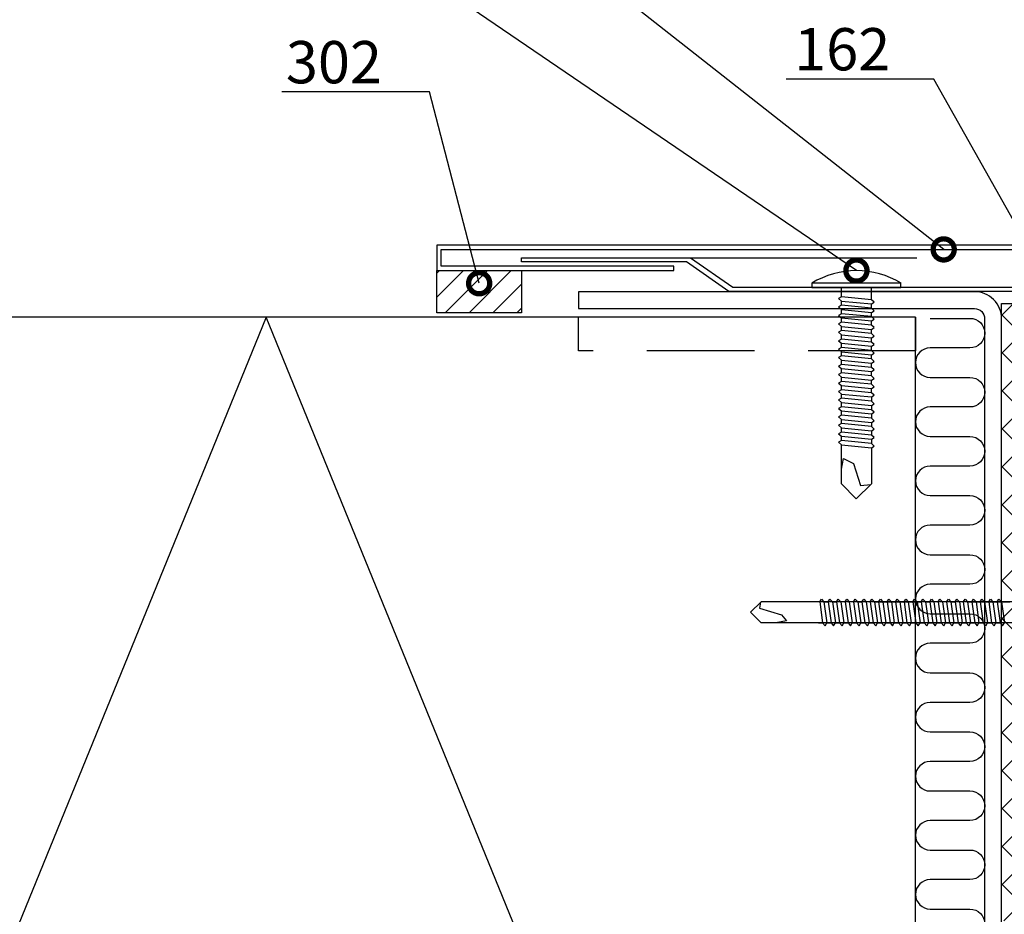
# Model space of a CAD drawing. Units: millimetres. Extents: x -822 to 29814, y -20795 to 214.
# Drawn here: x 5135 to 5251, y -12030 to -11925 of the extents above; entities that cross this region are included whole.
import ezdxf
from ezdxf import colors
from ezdxf.entities.mleader import LeaderData, LeaderLine
from ezdxf.math import Vec2, Vec3

# ---------------------------------------------------------------- set-up
doc = ezdxf.new("R2010")
doc.units = ezdxf.units.MM
doc.linetypes.add('DASHED', pattern=[19.05, 12.7, -6.35])
doc.layers.get('0').update_dxf_attribs({"color": 1})
for name, color, linetype in [('S-CONNECTORS', 7, 'Continuous'), ('S-FACADE', 7, 'Continuous'), ('S-MATERIALS', 2, 'Continuous'), ('S-SPACE', 7, 'Continuous'), ('S-TEXT', 4, 'Continuous')]:
    doc.layers.add(name, color=color, linetype=linetype)
doc.styles.add('Ruukki_det', font='arial.ttf')

# ---------------------------------------------------------------- blocks, each defined once
blk = doc.blocks.new('ovi')
at = {"layer": 'S-MATERIALS'}
h = blk.add_hatch(dxfattribs=at)
h.set_pattern_fill('ANSI37', color=256, style=0)
h.paths.add_polyline_path([(0, 0), (15, 0), (15, -73), (0, -73)])
at = {"ltscale": 100}
for p, q in [((0, -73), (0, 0)), ((0, 0), (15, 0))]:
    blk.add_line(p, q, dxfattribs=at)
at = {"layer": 'S-CONNECTORS'}
for p, q in [((-29.68, -36.51), (-28.43, -35.26)), ((-28.49, -35.32), (-28.63, -36.01)), ((-28.63, -36.01), (-26.03, -36.81)), ((-22.78, -35.26), (-28.43, -35.26)), ((-28.43, -35.26), (-28.43, -35.26)), ((-28.43, -35.26), (-28.43, -35.26)), ((-28.43, -35.26), (-28.43, -35.26)), ((20.32, -35.26), (-22.78, -35.26)), ((-21.5, -35.26), (-21.3, -34.96)), ((-21.5, -35.26), (-21.15, -37.76)), ((-21.3, -34.96), (-21, -35.26)), ((-21, -35.26), (-20.65, -37.76)), ((-21, -35.26), (-20.5, -35.26)), ((-20.5, -35.26), (-20.3, -34.96)), ((-20.5, -35.26), (-20.15, -37.76)), ((-20.3, -34.96), (-20, -35.26)), ((-20, -35.26), (-19.65, -37.76)), ((-20, -35.26), (-19.5, -35.26)), ((-19.5, -35.26), (-19.3, -34.96)), ((-19.5, -35.26), (-19.15, -37.76)), ((-19.3, -34.96), (-19, -35.26)), ((-19, -35.26), (-18.65, -37.76)), ((-18.5, -35.26), (-19, -35.26)), ((-18.5, -35.26), (-18.3, -34.96)), ((-18.5, -35.26), (-18.15, -37.76)), ((-18.3, -34.96), (-18, -35.26)), ((-18, -35.26), (-17.65, -37.76)), ((-17.5, -35.26), (-18, -35.26)), ((-17.5, -35.26), (-17.3, -34.96)), ((-17.5, -35.26), (-17.15, -37.76)), ((-17.3, -34.96), (-17, -35.26)), ((-17, -35.26), (-16.5, -35.26)), ((-17, -35.26), (-16.65, -37.76)), ((-16.5, -35.26), (-16.3, -34.96)), ((-16.5, -35.26), (-16.15, -37.76)), ((-16.3, -34.96), (-16, -35.26)), ((-16, -35.26), (-15.65, -37.76)), ((-15.4, -35.26), (-16, -35.26)), ((-15.53, -35.26), (-15.33, -34.96)), ((-15.53, -35.26), (-15.18, -37.76)), ((-15.33, -34.96), (-15.03, -35.26)), ((-15.03, -35.26), (-14.68, -37.76)), ((-15.03, -35.26), (-14.53, -35.26)), ((-14.53, -35.26), (-14.33, -34.96)), ((-14.53, -35.26), (-14.18, -37.76)), ((-14.43, -35.26), (-10.03, -35.26)), ((-14.33, -34.96), (-14.03, -35.26)), ((-14.03, -35.26), (-13.68, -37.76)), ((-14.03, -35.26), (-13.53, -35.26)), ((-13.53, -35.26), (-13.33, -34.96)), ((-13.53, -35.26), (-13.18, -37.76)), ((-13.33, -34.96), (-13.03, -35.26)), ((-13.03, -35.26), (-12.68, -37.76)), ((-12.53, -35.26), (-13.03, -35.26)), ((-12.53, -35.26), (-12.33, -34.96)), ((-12.53, -35.26), (-12.18, -37.76)), ((-12.33, -34.96), (-12.03, -35.26)), ((-12.03, -35.26), (-11.68, -37.76)), ((-11.53, -35.26), (-12.03, -35.26)), ((-11.53, -35.26), (-11.33, -34.96)), ((-11.53, -35.26), (-11.18, -37.76)), ((-11.33, -34.96), (-11.03, -35.26)), ((-11.03, -35.26), (-10.68, -37.76)), ((-11.03, -35.26), (-10.53, -35.26)), ((-10.49, -35.26), (-10.29, -34.96)), ((-10.49, -35.26), (-10.14, -37.76)), ((-10.29, -34.96), (-9.99, -35.26)), ((-9.99, -35.26), (-9.64, -37.76)), ((-9.99, -35.26), (-9.49, -35.26)), ((-9.49, -35.26), (-9.29, -34.96)), ((-9.49, -35.26), (-9.14, -37.76)), ((-9.29, -34.96), (-8.99, -35.26)), ((-8.99, -35.26), (-8.64, -37.76)), ((-8.99, -35.26), (-8.49, -35.26)), ((-8.49, -35.26), (-8.29, -34.96)), ((-8.49, -35.26), (-8.14, -37.76)), ((-8.29, -34.96), (-7.99, -35.26)), ((-7.99, -35.26), (-7.64, -37.76)), ((-7.49, -35.26), (-7.99, -35.26)), ((-7.49, -35.26), (-7.29, -34.96)), ((-7.49, -35.26), (-7.14, -37.76)), ((-7.29, -34.96), (-6.99, -35.26)), ((-6.99, -35.26), (-6.64, -37.76)), ((-6.49, -35.26), (-6.99, -35.26)), ((-6.49, -35.26), (-6.29, -34.96)), ((-6.49, -35.26), (-6.14, -37.76)), ((-6.29, -34.96), (-5.99, -35.26)), ((-5.99, -35.26), (-5.64, -37.76)), ((-5.99, -35.26), (-5.49, -35.26)), ((-5.49, -35.26), (-5.29, -34.96)), ((-5.49, -35.26), (-5.14, -37.76)), ((-5.29, -34.96), (-4.99, -35.26)), ((-4.99, -35.26), (-4.64, -37.76)), ((-4.39, -35.26), (-4.99, -35.26)), ((-4.52, -35.26), (-4.32, -34.96)), ((-4.52, -35.26), (-4.17, -37.76)), ((-4.32, -34.96), (-4.02, -35.26)), ((-4.02, -35.26), (-3.67, -37.76)), ((-4.02, -35.26), (-3.52, -35.26)), ((-3.52, -35.26), (-3.32, -34.96)), ((-3.52, -35.26), (-3.17, -37.76)), ((-3.42, -35.26), (0.98, -35.26)), ((-3.32, -34.96), (-3.02, -35.26)), ((-3.02, -35.26), (-2.67, -37.76)), ((-3.02, -35.26), (-2.52, -35.26)), ((-2.52, -35.26), (-2.32, -34.96)), ((-2.52, -35.26), (-2.17, -37.76)), ((-2.32, -34.96), (-2.02, -35.26)), ((-2.02, -35.26), (-1.67, -37.76)), ((-1.52, -35.26), (-2.02, -35.26)), ((-1.52, -35.26), (-1.32, -34.96)), ((-1.52, -35.26), (-1.17, -37.76)), ((-1.32, -34.96), (-1.02, -35.26)), ((-1.02, -35.26), (-0.67, -37.76)), ((-0.52, -35.26), (-1.02, -35.26)), ((-0.52, -35.26), (-0.32, -34.96)), ((-0.52, -35.26), (-0.17, -37.76)), ((-0.32, -34.96), (-0.02, -35.26)), ((-0.02, -35.26), (0.33, -37.76)), ((-0.02, -35.26), (0.48, -35.26)), ((-29.68, -36.51), (-28.43, -37.76)), ((-26.03, -36.81), (-25.43, -37.51)), ((-22.78, -37.76), (-28.43, -37.76)), ((-25.43, -37.51), (-26.68, -37.76)), ((20.32, -37.76), (-22.78, -37.76)), ((-21.65, -37.76), (-21.15, -37.76)), ((-21.15, -37.76), (-20.85, -38.11)), ((-20.85, -38.11), (-20.65, -37.76)), ((-20.65, -37.76), (-20.15, -37.76)), ((-20.15, -37.76), (-19.85, -38.11)), ((-19.85, -38.11), (-19.65, -37.76)), ((-19.65, -37.76), (-19.15, -37.76)), ((-19.15, -37.76), (-18.85, -38.11)), ((-18.85, -38.11), (-18.65, -37.76)), ((-18.65, -37.76), (-18.15, -37.76)), ((-18.15, -37.76), (-17.85, -38.11)), ((-17.85, -38.11), (-17.65, -37.76)), ((-17.65, -37.76), (-17.15, -37.76)), ((-17.15, -37.76), (-16.85, -38.11)), ((-16.85, -38.11), (-16.65, -37.76)), ((-16.65, -37.76), (-16.15, -37.76)), ((-16.15, -37.76), (-15.85, -38.11)), ((-15.85, -38.11), (-15.65, -37.76)), ((-15.68, -37.76), (-15.18, -37.76)), ((-15.65, -37.76), (-15.4, -37.76)), ((-15.18, -37.76), (-14.88, -38.11)), ((-14.88, -38.11), (-14.68, -37.76)), ((-14.88, -38.11), (-14.68, -37.76)), ((-14.68, -37.76), (-14.43, -37.76)), ((-14.68, -37.76), (-14.18, -37.76)), ((-14.18, -37.76), (-13.88, -38.11)), ((-13.88, -38.11), (-13.68, -37.76)), ((-13.68, -37.76), (-13.18, -37.76)), ((-13.18, -37.76), (-12.88, -38.11)), ((-12.88, -38.11), (-12.68, -37.76)), ((-12.68, -37.76), (-12.18, -37.76)), ((-12.18, -37.76), (-11.88, -38.11)), ((-11.88, -38.11), (-11.68, -37.76)), ((-11.68, -37.76), (-11.18, -37.76)), ((-11.18, -37.76), (-10.88, -38.11)), ((-10.88, -38.11), (-10.68, -37.76)), ((-10.68, -37.76), (-10.18, -37.76)), ((-10.64, -37.76), (-10.14, -37.76)), ((-10.14, -37.76), (-9.84, -38.11)), ((-9.84, -38.11), (-9.64, -37.76)), ((-9.64, -37.76), (-9.14, -37.76)), ((-9.14, -37.76), (-8.84, -38.11)), ((-8.84, -38.11), (-8.64, -37.76)), ((-8.64, -37.76), (-8.14, -37.76)), ((-8.14, -37.76), (-7.84, -38.11)), ((-7.84, -38.11), (-7.64, -37.76)), ((-7.64, -37.76), (-7.14, -37.76)), ((-7.14, -37.76), (-6.84, -38.11)), ((-6.84, -38.11), (-6.64, -37.76)), ((-6.64, -37.76), (-6.14, -37.76)), ((-6.14, -37.76), (-5.84, -38.11)), ((-5.84, -38.11), (-5.64, -37.76)), ((-5.64, -37.76), (-5.14, -37.76)), ((-5.14, -37.76), (-4.84, -38.11)), ((-4.84, -38.11), (-4.64, -37.76)), ((-4.67, -37.76), (-4.17, -37.76)), ((-4.64, -37.76), (-4.39, -37.76)), ((-4.17, -37.76), (-3.87, -38.11)), ((-3.87, -38.11), (-3.67, -37.76)), ((-3.87, -38.11), (-3.67, -37.76)), ((-3.67, -37.76), (-3.17, -37.76)), ((-3.67, -37.76), (-3.42, -37.76)), ((-3.17, -37.76), (-2.87, -38.11)), ((-2.87, -38.11), (-2.67, -37.76)), ((-2.67, -37.76), (-2.17, -37.76)), ((-2.17, -37.76), (-1.87, -38.11)), ((-1.87, -38.11), (-1.67, -37.76)), ((-1.67, -37.76), (-1.17, -37.76)), ((-1.17, -37.76), (-0.87, -38.11)), ((-0.87, -38.11), (-0.67, -37.76)), ((-0.67, -37.76), (-0.17, -37.76)), ((-0.17, -37.76), (0.13, -38.11)), ((0.13, -38.11), (0.33, -37.76))]:
    blk.add_line(p, q, dxfattribs=at)
blk = doc.blocks.new('EA1D150')
blk.add_lwpolyline([(-79, 48), (-79, 1.2, 0.414214), (-75.8, -2), (75.8, -2, 0.414214), (79, 1.2), (79, 48), (77, 48), (77, 1.2, -0.414214), (75.8, 0), (-75.8, 0, -0.414214), (-77, 1.2), (-77, 48)], format="xyb", close=True)
blk = doc.blocks.new('_DotSmall')
at = {"color": 0, "linetype": 'ByBlock', "const_width": 0.5}
blk.add_lwpolyline([(-0.0625, 0, 1), (0.0625, 0, 1)], format="xyb", close=True, dxfattribs=at)
blk = doc.blocks.new('234')
for p, q in [((-12.1, 1.77), (-11.6, 1.77)), ((-11.1, 1.77), (-10.6, 1.77)), ((-10.1, 1.77), (-9.6, 1.77)), ((-9.1, 1.77), (-8.6, 1.77)), ((-8.1, 1.77), (-7.6, 1.77)), ((-7.1, 1.77), (-6.6, 1.77)), ((-6.1, 1.77), (-5.6, 1.77)), ((-5.1, 1.77), (-4.6, 1.77)), ((-4.1, 1.77), (-3.6, 1.77)), ((-3.1, 1.77), (-2.6, 1.77)), ((-2.1, 1.77), (-1.6, 1.77)), ((-1.1, 1.77), (0, 1.77)), ((-12.45, -1.77), (-11.95, -1.77)), ((-11.45, -1.77), (-10.95, -1.77)), ((-10.45, -1.77), (-9.95, -1.77)), ((-9.45, -1.77), (-8.95, -1.77)), ((-8.45, -1.77), (-7.95, -1.77)), ((-7.45, -1.77), (-6.95, -1.77)), ((-6.45, -1.77), (-5.95, -1.77)), ((-5.45, -1.77), (-4.95, -1.77)), ((-4.45, -1.77), (-3.95, -1.77)), ((-3.45, -1.77), (-2.95, -1.77)), ((-2.45, -1.77), (-1.95, -1.77)), ((-1.45, -1.77), (0, -1.77))]:
    blk.add_line(p, q)
for points in [[(0, -5.27), (0.5, -5.27), (0.5, 5.27), (0, 5.27)], [(-18.75, -2.08), (-18.45, -1.77), (-18.1, 1.77), (-18.3, 2.12), (-18.6, 1.77), (-18.95, -1.77)], [(-17.75, -2.08), (-17.45, -1.77), (-17.1, 1.77), (-17.3, 2.12), (-17.6, 1.77), (-17.95, -1.77)], [(-16.75, -2.08), (-16.45, -1.77), (-16.1, 1.77), (-16.3, 2.12), (-16.6, 1.77), (-16.95, -1.77)], [(-15.75, -2.08), (-15.45, -1.77), (-15.1, 1.77), (-15.3, 2.12), (-15.6, 1.77), (-15.95, -1.77)], [(-14.75, -2.08), (-14.45, -1.77), (-14.1, 1.77), (-14.3, 2.12), (-14.6, 1.77), (-14.95, -1.77)], [(-13.75, -2.08), (-13.45, -1.77), (-13.1, 1.77), (-13.3, 2.12), (-13.6, 1.77), (-13.95, -1.77)], [(-12.75, -2.08), (-12.45, -1.77), (-12.1, 1.77), (-12.3, 2.12), (-12.6, 1.77), (-12.95, -1.77)], [(-11.75, -2.08), (-11.45, -1.77), (-11.1, 1.77), (-11.3, 2.12), (-11.6, 1.77), (-11.95, -1.77)], [(-10.75, -2.08), (-10.45, -1.77), (-10.1, 1.77), (-10.3, 2.12), (-10.6, 1.77), (-10.95, -1.77)], [(-9.75, -2.08), (-9.45, -1.77), (-9.1, 1.77), (-9.3, 2.12), (-9.6, 1.77), (-9.95, -1.77)], [(-8.75, -2.08), (-8.45, -1.77), (-8.1, 1.77), (-8.3, 2.12), (-8.6, 1.77), (-8.95, -1.77)], [(-7.75, -2.08), (-7.45, -1.77), (-7.1, 1.77), (-7.3, 2.12), (-7.6, 1.77), (-7.95, -1.77)], [(-6.75, -2.08), (-6.45, -1.77), (-6.1, 1.77), (-6.3, 2.12), (-6.6, 1.77), (-6.95, -1.77)], [(-5.75, -2.08), (-5.45, -1.77), (-5.1, 1.77), (-5.3, 2.12), (-5.6, 1.77), (-5.95, -1.77)], [(-4.75, -2.08), (-4.45, -1.77), (-4.1, 1.77), (-4.3, 2.12), (-4.6, 1.77), (-4.95, -1.77)], [(-3.75, -2.08), (-3.45, -1.77), (-3.1, 1.77), (-3.3, 2.12), (-3.6, 1.77), (-3.95, -1.77)], [(-2.75, -2.08), (-2.45, -1.77), (-2.1, 1.77), (-2.3, 2.12), (-2.6, 1.77), (-2.95, -1.77)], [(-1.75, -2.08), (-1.45, -1.77), (-1.1, 1.77), (-1.3, 2.12), (-1.6, 1.77), (-1.95, -1.77)]]:
    blk.add_lwpolyline(points, close=True)
for points in [[(-18.95, -1.77), (-23.22, -1.77), (-25, 0.02), (-23.22, 1.77), (-18.6, 1.77)], [(-21.47, 1.77), (-20.22, 1.52), (-20.82, 0.33), (-23.42, -0.48), (-23.29, -1.71)], [(-18.1, 1.77), (-17.6, 1.77)], [(-17.1, 1.77), (-16.6, 1.77)], [(-16.1, 1.77), (-15.6, 1.77)], [(-15.1, 1.77), (-14.6, 1.77)], [(-14.1, 1.77), (-13.6, 1.77)], [(-13.1, 1.77), (-12.6, 1.77)], [(-17.95, -1.77), (-18.45, -1.77)], [(-16.95, -1.77), (-17.45, -1.77)], [(-15.95, -1.77), (-16.45, -1.77)], [(-14.95, -1.77), (-15.45, -1.77)], [(-13.95, -1.77), (-14.45, -1.77)], [(-12.95, -1.77), (-13.45, -1.77)]]:
    blk.add_lwpolyline(points)
blk.add_arc((-8.03, 0), 10.03, 328.2527, 31.7473)

msp = doc.modelspace()

# ---------------------------------------------------------------- hatches: boundary and pattern name
at = {"layer": 'S-MATERIALS'}
h = msp.add_hatch(dxfattribs=at)
h.set_pattern_fill('_U', color=256, scale=2, angle=45, style=0, pattern_type=0)
h.set_pattern_definition([(45, (-15707.1996, 2724.1978), (-1.41421356, 1.41421356), [])])
h.paths.add_polyline_path([(5194.38, -11959.21), (5194.38, -11954.21), (5184.38, -11954.21), (5184.38, -11959.21)])

# ---------------------------------------------------------------- linework, layer by layer
at = {"layer": 'S-FACADE'}
msp.add_line((5214.38, -11952.69), (5241.11, -11952.69), dxfattribs=at)
for points in [[(5289.88, -11953.71), (5262.38, -11953.71), (5262.38, -11954.21), (5290.38, -11954.21), (5290.38, -11951.21), (5184.38, -11951.21), (5184.38, -11954.21), (5212.38, -11954.21), (5212.38, -11953.71), (5184.88, -11953.71), (5184.88, -11951.71), (5289.88, -11951.71)], [(5214.38, -11952.69), (5219.38, -11956.19), (5234.38, -11956.19), (5235.38, -11956.19), (5255.38, -11956.19), (5260.38, -11952.69), (5280.38, -11952.69), (5280.38, -11953.19), (5260.88, -11953.19), (5255.88, -11956.69), (5234.88, -11956.69), (5218.88, -11956.69), (5213.88, -11953.19), (5194.38, -11953.19), (5194.38, -11952.69)], [(5184.38, -11954.21), (5194.38, -11954.21), (5194.38, -11959.21), (5184.38, -11959.21)]]:
    msp.add_lwpolyline(points, close=True, dxfattribs=at)
msp.add_lwpolyline([(5066.22, -12111.71), (5240.97, -12111.71), (5240.97, -11959.71), (5066.22, -11959.71)], dxfattribs=at)
at = {"layer": 'S-FACADE', "linetype": 'DASHED'}
msp.add_lwpolyline([(5240.97, -11959.71), (5240.97, -11963.71), (5201.14, -11963.71), (5201.14, -11959.71)], dxfattribs=at)
at = {"layer": 'S-MATERIALS'}
msp.add_lwpolyline([(5240.97, -12075.48), (5226.19, -12111.71), (5164.19, -11959.71), (5102.19, -12111.71), (5066.22, -12023.52)], dxfattribs=at)
for points in [[(5242.71, -11959.86), (5247.4, -11959.86, -1), (5247.4, -11963.35), (5242.71, -11963.35, 1), (5242.71, -11966.85)], [(5242.71, -11966.85), (5247.4, -11966.85, -1), (5247.4, -11970.34), (5242.71, -11970.34, 1), (5242.71, -11973.83)], [(5242.71, -11973.83), (5247.4, -11973.83, -1), (5247.4, -11977.33), (5242.71, -11977.33, 1), (5242.71, -11980.82)], [(5242.71, -11980.82), (5247.4, -11980.82, -1), (5247.4, -11984.31), (5242.71, -11984.31, 1), (5242.71, -11987.81)], [(5242.71, -11987.81), (5247.4, -11987.81, -1), (5247.4, -11991.3), (5242.71, -11991.3, 1), (5242.71, -11994.79)], [(5242.71, -11994.79), (5247.4, -11994.79, -1), (5247.4, -11998.28), (5242.71, -11998.28, 1), (5242.71, -12001.78)], [(5242.71, -12001.78), (5247.4, -12001.78, -1), (5247.4, -12005.27), (5242.71, -12005.27, 1), (5242.71, -12008.76)], [(5242.71, -12008.76), (5247.4, -12008.76, -1), (5247.4, -12012.26), (5242.71, -12012.26, 1), (5242.71, -12015.75)], [(5242.71, -12015.75), (5247.4, -12015.75, -1), (5247.4, -12019.24), (5242.71, -12019.24, 1), (5242.71, -12022.73)], [(5242.71, -12022.73), (5247.4, -12022.73, -1), (5247.4, -12026.23), (5242.71, -12026.23, 1), (5242.71, -12029.72)], [(5242.71, -12029.72), (5247.4, -12029.72, -1), (5247.4, -12033.21), (5242.71, -12033.21, 1), (5242.71, -12036.71)]]:
    msp.add_lwpolyline(points, format="xyb", dxfattribs=at)

# ---------------------------------------------------------------- block references
at = {"layer": 'S-CONNECTORS', "rotation": 89.99999999999999}
msp.add_blockref('234', (5233.98, -11956.21), dxfattribs=at)
at = {"layer": 'S-FACADE', "ltscale": 2, "rotation": 90}
msp.add_blockref('EA1D150', (5249.14, -12035.71), dxfattribs=at)
at = {"layer": 'S-SPACE'}
msp.add_blockref('ovi', (5251.14, -11958.11), dxfattribs=at)

# ---------------------------------------------------------------- leaders
at = {"layer": 'S-TEXT'}
ml = msp.add_multileader_mtext('Standard', dxfattribs=at)
ml.set_content('234', color=256, style='Ruukki_det')
ml.set_leader_properties(color=256, linetype='ByLayer', lineweight=-1)
ml.set_arrow_properties(name='DOTSMALL')
ml.build(insert=Vec2(0, 0))
ml.multileader.update_dxf_attribs({"text_left_attachment_type": 5, "text_right_attachment_type": 5, "dogleg_length": 1, "arrow_head_size": 5, "scale": 2})
ctx = ml.context
ctx.base_point, ctx.scale, ctx.char_height, ctx.arrow_head_size, ctx.landing_gap_size, ctx.plane_origin = Vec3(5158.93, -11917.45), 2, 5, 5, 4, Vec3(5233.98, -11954.21)
ctx.left_attachment, ctx.right_attachment = 5, 5
notes = []
notes.append((ctx, [(1, (1, 1, 0), (5180.05, -11917.45), (-1, 0), 2, [(0, [(5233.98, -11954.21)], 0, [])])]))
ctx.mtext.insert, ctx.mtext.flow_direction = Vec3(5162.93, -11911.43), 5
ml = msp.add_multileader_mtext('Standard', dxfattribs=at)
ml.set_content('163', color=256, style='Ruukki_det')
ml.set_leader_properties(color=256, linetype='ByLayer', lineweight=-1)
ml.set_arrow_properties(name='DOTSMALL')
ml.build(insert=Vec2(0, 0))
ml.multileader.update_dxf_attribs({"text_left_attachment_type": 5, "text_right_attachment_type": 5, "dogleg_length": 1, "arrow_head_size": 5, "scale": 2})
ctx = ml.context
ctx.base_point, ctx.scale, ctx.char_height, ctx.arrow_head_size, ctx.landing_gap_size, ctx.plane_origin = Vec3(5186.25, -11922.28), 2, 5, 5, 4, Vec3(5287.18, -11952.16)
ctx.left_attachment, ctx.right_attachment = 5, 5
notes.append((ctx, [(1, (1, 1, 0), (5206.83, -11922.28), (-1, 0), 2, [(0, [(5244.3, -11951.71)], 0, [])])]))
ctx.mtext.insert, ctx.mtext.width, ctx.mtext.flow_direction = Vec3(5190.25, -11916.26), 10.5252, 5
ml = msp.add_multileader_mtext('Standard', dxfattribs=at)
ml.set_content('162', color=256, style='Ruukki_det')
ml.set_leader_properties(color=256, linetype='ByLayer', lineweight=-1)
ml.set_arrow_properties(name='DOTSMALL')
ml.build(insert=Vec2(0, 0))
ml.multileader.update_dxf_attribs({"text_left_attachment_type": 5, "text_right_attachment_type": 5, "dogleg_length": 1, "arrow_head_size": 5, "scale": 2})
ctx = ml.context
ctx.base_point, ctx.scale, ctx.char_height, ctx.arrow_head_size, ctx.landing_gap_size, ctx.plane_origin = Vec3(5222.62, -11931.56), 2, 5, 5, 4, Vec3(5256.53, -11955.41)
ctx.left_attachment, ctx.right_attachment = 5, 5
notes.append((ctx, [(0, (1, 1, 0), (5243.14, -11931.56), (-1, 0), 2, [(0, [(5256.53, -11955.41)], 0, [])])]))
ctx.mtext.insert, ctx.mtext.flow_direction = Vec3(5226.62, -11925.54), 5
ml = msp.add_multileader_mtext('Standard', dxfattribs=at)
ml.set_content('302', color=256, style='Ruukki_det')
ml.set_leader_properties(color=256, linetype='ByLayer', lineweight=-1)
ml.set_arrow_properties(name='DOTSMALL')
ml.build(insert=Vec2(0, 0))
ml.multileader.update_dxf_attribs({"text_left_attachment_type": 5, "text_right_attachment_type": 5, "dogleg_length": 1, "arrow_head_size": 5, "scale": 2})
ctx = ml.context
ctx.base_point, ctx.scale, ctx.char_height, ctx.arrow_head_size, ctx.landing_gap_size, ctx.plane_origin = Vec3(5162.53, -11933.09), 2, 5, 5, 4, Vec3(5207.66, -11955.71)
ctx.left_attachment, ctx.right_attachment = 5, 5
notes.append((ctx, [(0, (1, 1, 0), (5183.52, -11933.09), (-1, 0), 2, [(0, [(5189.38, -11955.71)], 0, [])])]))
ctx.mtext.insert, ctx.mtext.flow_direction = Vec3(5166.53, -11927.07), 5
for ctx, leaders in notes:
    for number, flags, end, landing, length, lines in leaders:
        leader = LeaderData()
        leader.index, (leader.has_last_leader_line, leader.has_dogleg_vector, leader.attachment_direction) = number, flags
        leader.last_leader_point, leader.dogleg_vector, leader.dogleg_length = Vec3(end), Vec3(landing), length
        for number, points, colour, breaks in lines:
            line = LeaderLine()
            line.index, line.vertices, line.color, line.breaks = number, Vec3.list(points), colors.encode_raw_color(colour), breaks
            leader.lines.append(line)
        ctx.leaders.append(leader)

doc.saveas('drawing.dxf')
